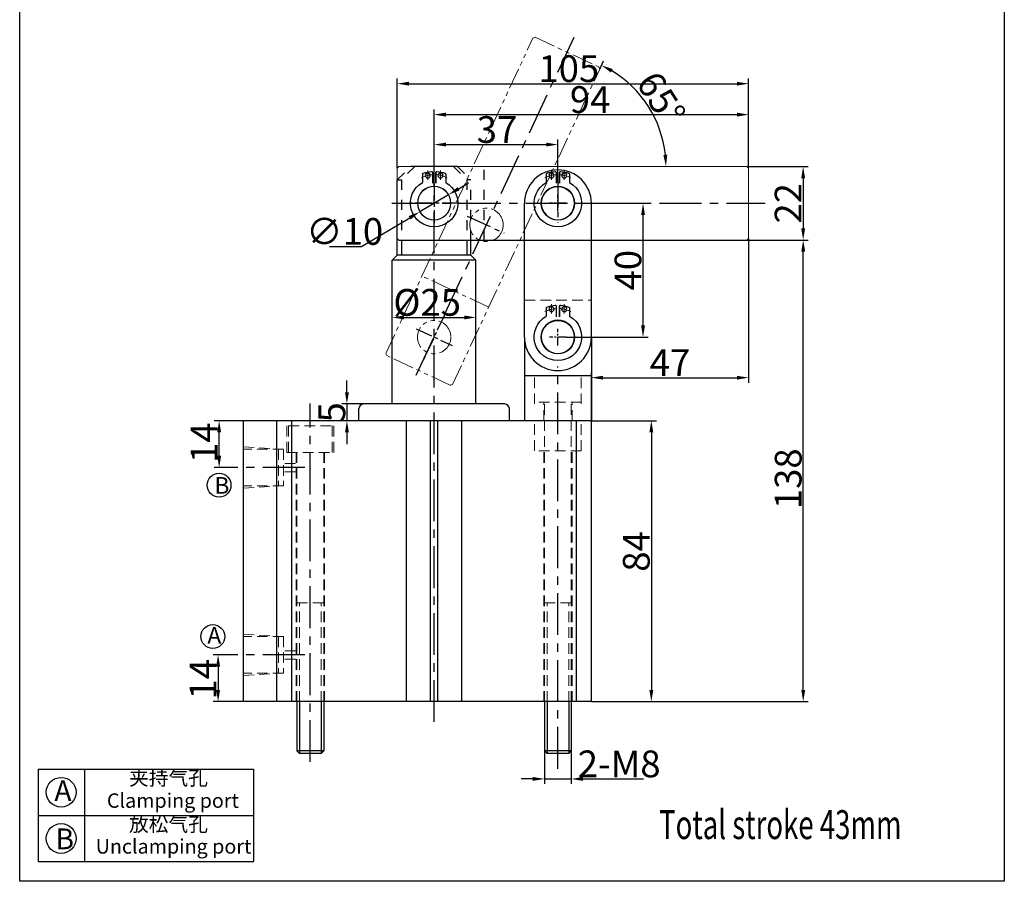
# Model space of a CAD drawing. Units: millimetres. Extents: x 1549 to 1843, y 897 to 1337.
# Drawn here: x 1549 to 1843, y 897 to 1155 of the extents above; entities that cross this region are included whole.
import ezdxf

# ---------------------------------------------------------------- set-up
doc = ezdxf.new("R2010")
doc.units = ezdxf.units.MM
for name, pattern in [('CENTER2', [28.575, 19.05, -3.175, 3.175, -3.175]), ('CENTERX2', [4, 2.5, -0.5, 0.5, -0.5]), ('EB_DASH', [6, 3, -3]), ('HIDDEN2', [4.7625, 3.175, -1.5875]), ('PHANTOM', [2.5, 1.25, -0.25, 0.25, -0.25, 0.25, -0.25])]:
    doc.linetypes.add(name, pattern=pattern)
for name, color, linetype, lineweight in [('1L', 7, 'Continuous', 40), ('_AM_5', 7, 'Continuous', 25), ('中心线', 10, 'CENTER2', 13), ('假设线', 4, 'HIDDEN2', 13)]:
    doc.layers.add(name, color=color, linetype=linetype, lineweight=lineweight)
doc.layers.add('2L', color=2, linetype='Continuous')
doc.layers.add('6', color=6, linetype='CENTERX2')
doc.styles.add('HZ', font='gbenor.shx', dxfattribs={"width": 0.75, "bigfont": 'hztxt.shx'})
doc.styles.add('ROMANS', font='ROMANS', dxfattribs={"width": 0.7})
doc.dimstyles.new('1-1', dxfattribs={"dimtxt": 5, "dimasz": 2.8, "dimexe": 1.5, "dimexo": 0, "dimgap": 0.5, "dimtad": 1, "dimtoh": 1, "dimdsep": 46, "dimlunit": 6, "dimtxsty": 'HZ', "dimcen": 3, "dimclrd": 1, "dimclre": 1, "dimclrt": 3, "dimazin": 2, "dimtfac": 0.6, "dimtmove": 0, "dimatfit": 3, "dimfxl": 0, "dimtolj": 1, "dimarcsym": 0})

# ---------------------------------------------------------------- blocks, each defined once
blk = doc.blocks.new('*D83')
at = {"color": 1, "lineweight": -2}
for p, q in [((1660.14, 1061.22), (1660.14, 1067.09)), ((1663.64, 1065.59), (1681.64, 1065.59)), ((1685.14, 1061.22), (1685.14, 1067.09))]:
    blk.add_line(p, q, dxfattribs=at)
at = {"color": 1}
for points in [[(1663.64, 1066.17), (1663.64, 1065), (1660.14, 1065.59)], [(1681.64, 1066.17), (1681.64, 1065), (1685.14, 1065.59)]]:
    blk.add_solid(points, dxfattribs=at)
at = {"layer": 'Defpoints', "color": 0}
for p in [(1685.14, 1065.59), (1660.14, 1061.22), (1685.14, 1061.22)]:
    blk.add_point(p, dxfattribs=at)
at = {"color": 3, "insert": (1670.55, 1070.09), "char_height": 8, "attachment_point": 5, "style": 'HZ'}
blk.add_mtext('\\A1;%%c25', dxfattribs=at)
blk = doc.blocks.new('*D89')
at = {"color": 1, "lineweight": -2}
for p, q in [((1719.64, 1034.72), (1739.06, 1034.72)), ((1737.56, 1031.22), (1737.56, 954.22)), ((1719.64, 950.72), (1739.06, 950.72))]:
    blk.add_line(p, q, dxfattribs=at)
at = {"color": 1}
for points in [[(1736.97, 1031.22), (1738.14, 1031.22), (1737.56, 1034.72)], [(1736.97, 954.22), (1738.14, 954.22), (1737.56, 950.72)]]:
    blk.add_solid(points, dxfattribs=at)
at = {"layer": 'Defpoints', "color": 0}
for p in [(1719.64, 1034.72), (1719.64, 950.72), (1737.56, 950.72)]:
    blk.add_point(p, dxfattribs=at)
at = {"color": 3, "insert": (1733.06, 995.63), "char_height": 8, "attachment_point": 5, "rotation": 90, "style": 'HZ'}
blk.add_mtext('\\A1;84', dxfattribs=at)
blk = doc.blocks.new('*D90')
at = {"color": 1, "lineweight": -2}
for p, q in [((1615.64, 1034.72), (1606.89, 1034.72)), ((1608.39, 1024.22), (1608.39, 1031.22)), ((1611.24, 1020.72), (1606.89, 1020.72))]:
    blk.add_line(p, q, dxfattribs=at)
at = {"color": 1}
for points in [[(1607.8, 1031.22), (1608.97, 1031.22), (1608.39, 1034.72)], [(1607.8, 1024.22), (1608.97, 1024.22), (1608.39, 1020.72)]]:
    blk.add_solid(points, dxfattribs=at)
at = {"layer": 'Defpoints', "color": 0}
for p in [(1608.39, 1034.72), (1615.64, 1034.72), (1611.24, 1020.72)]:
    blk.add_point(p, dxfattribs=at)
at = {"color": 3, "insert": (1603.89, 1028.13), "char_height": 8, "attachment_point": 5, "rotation": 90, "style": 'HZ'}
blk.add_mtext('\\A1;14', dxfattribs=at)
blk = doc.blocks.new('*D91')
at = {"color": 1, "lineweight": -2}
for p, q in [((1611.46, 964.72), (1606.57, 964.72)), ((1608.07, 961.22), (1608.07, 954.22)), ((1615.64, 950.72), (1606.57, 950.72))]:
    blk.add_line(p, q, dxfattribs=at)
at = {"color": 1}
for points in [[(1607.49, 961.22), (1608.66, 961.22), (1608.07, 964.72)], [(1607.49, 954.22), (1608.66, 954.22), (1608.07, 950.72)]]:
    blk.add_solid(points, dxfattribs=at)
at = {"layer": 'Defpoints', "color": 0}
for p in [(1611.46, 964.72), (1608.07, 950.72), (1615.64, 950.72)]:
    blk.add_point(p, dxfattribs=at)
at = {"color": 3, "insert": (1603.57, 957.41), "char_height": 8, "attachment_point": 5, "rotation": 90, "style": 'HZ'}
blk.add_mtext('\\A1;14', dxfattribs=at)
blk = doc.blocks.new('*D92')
at = {"color": 1, "lineweight": -2}
for p, q in [((1646.57, 1043.22), (1646.57, 1046.72)), ((1651.64, 1039.72), (1645.07, 1039.72)), ((1646.57, 1039.72), (1646.57, 1034.72)), ((1650.14, 1034.72), (1645.07, 1034.72)), ((1646.57, 1031.22), (1646.57, 1027.72))]:
    blk.add_line(p, q, dxfattribs=at)
at = {"color": 1}
for points in [[(1645.99, 1043.22), (1647.16, 1043.22), (1646.57, 1039.72)], [(1645.99, 1031.22), (1647.16, 1031.22), (1646.57, 1034.72)]]:
    blk.add_solid(points, dxfattribs=at)
at = {"layer": 'Defpoints', "color": 0}
for p in [(1651.64, 1039.72), (1646.57, 1034.72), (1650.14, 1034.72)]:
    blk.add_point(p, dxfattribs=at)
at = {"color": 3, "insert": (1642.07, 1037.22), "char_height": 8, "attachment_point": 5, "rotation": 90, "style": 'HZ'}
blk.add_mtext('\\A1;5', dxfattribs=at)
blk = doc.blocks.new('fghfgh0hg')
for p, q in [((-2116.45, 1584.87), (-2116.45, 1624.87)), ((-2096.45, 1584.87), (-2096.45, 1624.87))]:
    blk.add_line(p, q)
for centre in [(-2106.45, 1624.87), (-2106.45, 1584.87)]:
    blk.add_circle(centre, 5)
for centre, start, end in [((-2106.45, 1624.87), 0, 180), ((-2106.45, 1584.87), 180, 0)]:
    blk.add_arc(centre, 10, start, end)
at = {"layer": '6', "color": 6}
for p, q in [((-2103.95, 1624.87), (-2108.95, 1624.87)), ((-2106.45, 1622.37), (-2106.45, 1627.37)), ((-2106.45, 1582.37), (-2106.45, 1587.37)), ((-2103.95, 1584.87), (-2108.95, 1584.87))]:
    blk.add_line(p, q, dxfattribs=at)
blk = doc.blocks.new('*D93')
at = {"color": 1, "lineweight": -2}
for p, q in [((1766.14, 1110.72), (1784.44, 1110.72)), ((1782.94, 1107.22), (1782.94, 1092.22)), ((1766.14, 1088.72), (1784.44, 1088.72))]:
    blk.add_line(p, q, dxfattribs=at)
at = {"color": 1}
for points in [[(1782.36, 1107.22), (1783.52, 1107.22), (1782.94, 1110.72)], [(1782.36, 1092.22), (1783.52, 1092.22), (1782.94, 1088.72)]]:
    blk.add_solid(points, dxfattribs=at)
at = {"layer": 'Defpoints', "color": 0}
for p in [(1766.14, 1110.72), (1766.14, 1088.72), (1782.94, 1088.72)]:
    blk.add_point(p, dxfattribs=at)
at = {"color": 3, "insert": (1778.44, 1099.72), "char_height": 8, "attachment_point": 5, "rotation": 90, "style": 'HZ'}
blk.add_mtext('\\A1;22', dxfattribs=at)
blk = doc.blocks.new('*D94')
at = {"color": 1, "lineweight": -2}
for p, q in [((1766.14, 1088.72), (1784.46, 1088.72)), ((1782.96, 954.22), (1782.96, 1085.22)), ((1719.64, 950.72), (1784.46, 950.72))]:
    blk.add_line(p, q, dxfattribs=at)
at = {"color": 1}
for points in [[(1782.38, 1085.22), (1783.55, 1085.22), (1782.96, 1088.72)], [(1782.38, 954.22), (1783.55, 954.22), (1782.96, 950.72)]]:
    blk.add_solid(points, dxfattribs=at)
at = {"layer": 'Defpoints', "color": 0}
for p in [(1766.14, 1088.72), (1782.96, 1088.72), (1719.64, 950.72)]:
    blk.add_point(p, dxfattribs=at)
at = {"color": 3, "insert": (1778.46, 1017.36), "char_height": 8, "attachment_point": 5, "rotation": 90, "style": 'HZ'}
blk.add_mtext('\\A1;138', dxfattribs=at)
blk = doc.blocks.new('*D95')
at = {"color": 1, "lineweight": -2}
for p, q in [((1672.64, 1112.61), (1672.64, 1118.77)), ((1709.63, 1106.03), (1709.63, 1118.77)), ((1676.14, 1117.27), (1706.13, 1117.27))]:
    blk.add_line(p, q, dxfattribs=at)
at = {"color": 1}
for points in [[(1676.14, 1117.85), (1676.14, 1116.69), (1672.64, 1117.27)], [(1706.13, 1117.85), (1706.13, 1116.69), (1709.63, 1117.27)]]:
    blk.add_solid(points, dxfattribs=at)
at = {"layer": 'Defpoints', "color": 0}
for p in [(1709.63, 1117.27), (1672.64, 1112.61), (1709.63, 1106.03)]:
    blk.add_point(p, dxfattribs=at)
at = {"color": 3, "insert": (1691.42, 1121.77), "char_height": 8, "attachment_point": 5, "style": 'HZ'}
blk.add_mtext('\\A1;37', dxfattribs=at)
blk = doc.blocks.new('*D96')
at = {"color": 1, "lineweight": -2}
for p, q in [((1672.64, 1112.61), (1672.64, 1127.73)), ((1766.64, 1110.22), (1766.64, 1127.73)), ((1676.14, 1126.23), (1763.14, 1126.23))]:
    blk.add_line(p, q, dxfattribs=at)
at = {"color": 1}
for points in [[(1676.14, 1126.82), (1676.14, 1125.65), (1672.64, 1126.23)], [(1763.14, 1126.82), (1763.14, 1125.65), (1766.64, 1126.23)]]:
    blk.add_solid(points, dxfattribs=at)
at = {"layer": 'Defpoints', "color": 0}
for p in [(1766.64, 1126.23), (1672.64, 1112.61), (1766.64, 1110.22)]:
    blk.add_point(p, dxfattribs=at)
at = {"color": 3, "insert": (1719.28, 1130.73), "char_height": 8, "attachment_point": 5, "style": 'HZ'}
blk.add_mtext('\\A1;94', dxfattribs=at)
blk = doc.blocks.new('*D97')
at = {"color": 1, "lineweight": -2}
for p, q in [((1661.64, 1110.22), (1661.64, 1136.98)), ((1766.64, 1110.22), (1766.64, 1136.98)), ((1665.14, 1135.48), (1763.14, 1135.48))]:
    blk.add_line(p, q, dxfattribs=at)
at = {"color": 1}
for points in [[(1665.14, 1136.06), (1665.14, 1134.9), (1661.64, 1135.48)], [(1763.14, 1136.06), (1763.14, 1134.9), (1766.64, 1135.48)]]:
    blk.add_solid(points, dxfattribs=at)
at = {"layer": 'Defpoints', "color": 0}
for p in [(1766.64, 1135.48), (1661.64, 1110.22), (1766.64, 1110.22)]:
    blk.add_point(p, dxfattribs=at)
at = {"color": 3, "insert": (1712.9, 1139.98), "char_height": 8, "attachment_point": 5, "style": 'HZ'}
blk.add_mtext('\\A1;105', dxfattribs=at)
blk = doc.blocks.new('*D98')
at = {"color": 1, "lineweight": -2}
for p, q in [((1714.63, 1099.72), (1736.58, 1099.72)), ((1735.08, 1063.22), (1735.08, 1096.22)), ((1712.13, 1059.72), (1736.58, 1059.72))]:
    blk.add_line(p, q, dxfattribs=at)
at = {"color": 1}
for points in [[(1734.5, 1096.22), (1735.66, 1096.22), (1735.08, 1099.72)], [(1734.5, 1063.22), (1735.66, 1063.22), (1735.08, 1059.72)]]:
    blk.add_solid(points, dxfattribs=at)
at = {"layer": 'Defpoints', "color": 0}
for p in [(1714.63, 1099.72), (1735.08, 1099.72), (1712.13, 1059.72)]:
    blk.add_point(p, dxfattribs=at)
at = {"color": 3, "insert": (1730.58, 1079.72), "char_height": 8, "attachment_point": 5, "rotation": 90, "style": 'HZ'}
blk.add_mtext('\\A1;40', dxfattribs=at)
blk = doc.blocks.new('*D99')
at = {"color": 1, "lineweight": -2}
for p, q in [((1679.95, 1104.06), (1682.95, 1105.85)), ((1676.94, 1102.27), (1668.34, 1097.17)), ((1650.89, 1086.81), (1665.33, 1095.38)), ((1641.39, 1086.81), (1650.89, 1086.81))]:
    blk.add_line(p, q, dxfattribs=at)
at = {"color": 1}
for points in [[(1679.65, 1104.56), (1680.24, 1103.56), (1676.94, 1102.27)], [(1665.03, 1095.88), (1665.63, 1094.88), (1668.34, 1097.17)]]:
    blk.add_solid(points, dxfattribs=at)
at = {"layer": 'Defpoints', "color": 0}
for p in [(1676.94, 1102.27), (1668.34, 1097.17)]:
    blk.add_point(p, dxfattribs=at)
at = {"color": 3, "insert": (1645.89, 1091.31), "char_height": 8, "attachment_point": 5, "style": 'HZ'}
blk.add_mtext('\\A1;∅10', dxfattribs=at)
blk = doc.blocks.new('*D100')
at = {"color": 1, "lineweight": -2}
for p, q in [((1766.64, 1089.22), (1766.64, 1046.08)), ((1719.63, 1034.72), (1719.63, 1049.08)), ((1723.13, 1047.58), (1763.14, 1047.58))]:
    blk.add_line(p, q, dxfattribs=at)
at = {"color": 1}
for points in [[(1723.13, 1048.16), (1723.13, 1047), (1719.63, 1047.58)], [(1763.14, 1048.16), (1763.14, 1047), (1766.64, 1047.58)]]:
    blk.add_solid(points, dxfattribs=at)
at = {"layer": 'Defpoints', "color": 0}
for p in [(1766.64, 1089.22), (1766.64, 1047.58), (1719.63, 1034.72)]:
    blk.add_point(p, dxfattribs=at)
at = {"color": 3, "insert": (1743.14, 1052.08), "char_height": 8, "attachment_point": 5, "style": 'HZ'}
blk.add_mtext('\\A1;47', dxfattribs=at)
blk = doc.blocks.new('*D105')
at = {"color": 1, "lineweight": -2}
for p, q in [((1705.64, 935.97), (1705.64, 926.11)), ((1713.64, 935.97), (1713.64, 926.11)), ((1702.14, 927.61), (1698.64, 927.61)), ((1705.64, 927.61), (1713.64, 927.61)), ((1717.14, 927.61), (1735.26, 927.61))]:
    blk.add_line(p, q, dxfattribs=at)
at = {"color": 1}
for points in [[(1702.14, 928.2), (1702.14, 927.03), (1705.64, 927.61)], [(1717.14, 928.2), (1717.14, 927.03), (1713.64, 927.61)]]:
    blk.add_solid(points, dxfattribs=at)
at = {"layer": 'Defpoints', "color": 0}
for p in [(1705.64, 935.97), (1713.64, 935.97), (1713.64, 927.61)]:
    blk.add_point(p, dxfattribs=at)
at = {"color": 3, "insert": (1727.95, 932.11), "char_height": 8, "attachment_point": 5, "style": 'HZ'}
blk.add_mtext('\\A1;2-M8', dxfattribs=at)
blk = doc.blocks.new('hr')
for p, q in [((13132.33, -8128.39), (13132.33, -8131.58)), ((13133.33, -8128.39), (13133.33, -8131.58)), ((13129.33, -8128.93), (13129.33, -8131.39)), ((13132.33, -8131.58), (13132.33, -8128.49)), ((13136.33, -8128.93), (13136.33, -8131.39))]:
    blk.add_line(p, q)
for centre, radius in [((13130.93, -8129.27), 0.75), ((13134.73, -8129.27), 0.75), ((13132.83, -8137.56), 5)]:
    blk.add_circle(centre, radius)
for centre, radius, start, end in [((13132.83, -8137.56), 9.5, 94.9885, 110.3544), ((13132.03, -8128.39), 0.3, 0, 94.9885), ((13133.63, -8128.39), 0.3, 85.0115, 180), ((13132.83, -8137.56), 9.5, 69.6456, 85.0115), ((13129.63, -8128.93), 0.3, 110.3544, 180), ((13136.03, -8128.93), 0.3, 0, 69.6456), ((13132.83, -8137.56), 7.09, 119.581, 60.419)]:
    blk.add_arc(centre, radius, start, end)
at = {"layer": '中心线'}
for p, q in [((13130.93, -8127.79), (13130.93, -8130.58)), ((13134.73, -8127.79), (13134.73, -8130.58))]:
    blk.add_line(p, q, dxfattribs=at)
for start, end in [(92.0463, 117.0781), (62.9219, 87.9537)]:
    blk.add_arc((13132.83, -8137.56), 8.5, start, end, dxfattribs=at)
blk = doc.blocks.new('ghgkhkh')
at = {"layer": '6', "color": 6, "ltscale": 2}
blk.add_line((1974.5, 1105.62), (1974.5, 1093.82), dxfattribs=at)
blk.add_line((1974.5, 1105.62), (1974.5, 1093.82), dxfattribs=at)
at = {"layer": '6', "color": 6, "ltscale": 3}
blk.add_line((2011.5, 1106.03), (2011.5, 1093.87), dxfattribs=at)
at = {"layer": '6', "ltscale": 5}
blk.add_line((1961.91, 1099.72), (2073.48, 1099.72), dxfattribs=at)
at = {"layer": '6', "ltscale": 2}
blk.add_line((1981.97, 1099.72), (1967.26, 1099.72), dxfattribs=at)
blk.add_line((1981.97, 1099.72), (1967.26, 1099.72), dxfattribs=at)
at = {"layer": '_AM_5', "color": 2, "linetype": 'PHANTOM', "lineweight": 0, "ltscale": 5}
for p, q in [((1963.5, 1110.22), (1964, 1110.72)), ((1963.5, 1089.12), (1963.5, 1110.22)), ((1964, 1110.72), (2068, 1110.72)), ((1989.5, 1088.72), (1989.5, 1110.72)), ((2068, 1110.72), (2068.5, 1110.22)), ((2068.5, 1110.22), (2068.5, 1089.22)), ((1963.5, 1089.22), (1964, 1088.72)), ((2068, 1088.72), (2068.5, 1089.22)), ((1964, 1088.72), (2068, 1088.72))]:
    blk.add_line(p, q, dxfattribs=at)
for centre in [(1974.5, 1099.72), (2011.5, 1099.72)]:
    blk.add_circle(centre, 5, dxfattribs=at)
blk = doc.blocks.new('*D156')
at = {"color": 1, "lineweight": -2}
blk.add_line((1722.12, 1139.81), (1723.29, 1142.33), dxfattribs=at)
blk.add_arc((1708.56, 1110.72), 33.37, 6.0117, 58.9883, dxfattribs=at)
at = {"color": 1}
for points in [[(1725.48, 1138.81), (1726.02, 1139.84), (1722.66, 1140.97)], [(1742.33, 1114.25), (1741.16, 1114.19), (1741.93, 1110.72)]]:
    blk.add_solid(points, dxfattribs=at)
at = {"layer": 'Defpoints', "color": 0}
for p in [(1722.12, 1139.81), (1739.57, 1123.04), (1662.14, 1110.72), (1766.14, 1110.72), (1678.17, 1045.56)]:
    blk.add_point(p, dxfattribs=at)
at = {"color": 3, "insert": (1740.5, 1131.07), "char_height": 8, "attachment_point": 5, "rotation": 302.5, "style": 'HZ'}
blk.add_mtext('\\A1;65°', dxfattribs=at)

msp = doc.modelspace()

# ---------------------------------------------------------------- linework, layer by layer
for p, q in [((1679.637, 1110.72), (1665.637, 1110.72)), ((1679.637, 1110.72), (1665.637, 1110.72)), ((1661.637, 1084.22), (1661.637, 1106.72)), ((1661.637, 1089.22), (1662.137, 1088.72)), ((1662.137, 1088.72), (1766.137, 1088.72)), ((1662.839, 1088.72), (1662.839, 1084.22)), ((1682.435, 1088.72), (1682.435, 1084.22)), ((1683.637, 1084.22), (1683.637, 1088.72)), ((1660.137, 1082.72), (1661.637, 1084.22)), ((1683.637, 1084.22), (1661.637, 1084.22)), ((1683.637, 1084.22), (1685.137, 1082.72)), ((1660.137, 1039.72), (1660.137, 1082.72)), ((1685.137, 1082.72), (1660.137, 1082.72)), ((1685.137, 1039.72), (1685.137, 1082.72)), ((1699.634, 1059.72), (1699.634, 1034.72)), ((1719.634, 1059.72), (1719.634, 1034.72)), ((1699.634, 1048.22), (1719.634, 1048.22)), ((1693.637, 1039.72), (1651.637, 1039.72)), ((1650.137, 1034.72), (1650.137, 1038.22)), ((1695.137, 1034.72), (1695.137, 1038.22)), ((1615.637, 950.72), (1615.637, 1034.72)), ((1719.637, 1034.72), (1615.637, 1034.72)), ((1625.637, 950.72), (1625.637, 1034.72)), ((1630.066, 950.72), (1630.066, 1034.72)), ((1664.387, 950.72), (1664.387, 1034.72)), ((1671.537, 950.72), (1671.537, 1034.72)), ((1673.737, 950.72), (1673.737, 1034.72)), ((1680.887, 950.72), (1680.887, 1034.72)), ((1715.209, 950.72), (1715.209, 1034.72)), ((1719.637, 950.72), (1719.637, 1034.72)), ((1719.637, 950.72), (1615.637, 950.72)), ((1631.637, 950.72), (1631.637, 935.97)), ((1639.637, 950.72), (1639.637, 935.97)), ((1705.637, 950.72), (1705.637, 935.97)), ((1713.637, 950.72), (1713.637, 935.97)), ((1639.637, 935.97), (1631.637, 935.97)), ((1631.637, 935.97), (1632.387, 935.22)), ((1638.887, 935.22), (1639.637, 935.97)), ((1705.637, 935.97), (1706.387, 935.22)), ((1713.637, 935.97), (1705.637, 935.97)), ((1712.887, 935.22), (1713.637, 935.97)), ((1638.887, 935.22), (1632.387, 935.22)), ((1712.887, 935.22), (1706.387, 935.22)), ((1554.32, 930.55), (1554.32, 902.902)), ((1554.32, 930.55), (1618.633, 930.55)), ((1568.144, 930.55), (1568.144, 902.902)), ((1618.633, 930.55), (1618.633, 902.902)), ((1554.32, 916.726), (1618.633, 916.726)), ((1554.32, 902.902), (1618.633, 902.902))]:
    msp.add_line(p, q)
at = {"lineweight": 0}
msp.add_line((1766.137, 1088.72), (1766.637, 1089.22), dxfattribs=at)
at = {"color": 2}
for p, q in [((1632.387, 950.72), (1632.387, 935.22)), ((1638.887, 950.72), (1638.887, 935.22)), ((1706.387, 950.72), (1706.387, 935.22)), ((1712.887, 950.72), (1712.887, 935.22))]:
    msp.add_line(p, q, dxfattribs=at)
msp.add_lwpolyline([(1548.767, 1337.08), (1843.061, 1337.08), (1843.061, 897.003), (1548.767, 897.003)], close=True)
for centre, start, end in [((1651.637, 1038.22), 90, 180), ((1693.637, 1038.22), 0, 90)]:
    msp.add_arc(centre, 1.5, start, end)
at = {"layer": '2L'}
for centre, radius in [((1608.353, 1015.456), 3.561), ((1606.507, 970.182), 3.561), ((1561.152, 923.627), 4.451), ((1561.152, 909.803), 4.451)]:
    msp.add_circle(centre, radius, dxfattribs=at)
at = {"layer": '6', "ltscale": 5}
for p, q in [((1672.637, 944.681), (1672.637, 1112.606)), ((1660.044, 1099.72), (1771.616, 1099.72)), ((1709.637, 930.654), (1709.637, 1050.889)), ((1635.637, 932.702), (1635.637, 1039.832)), ((1633.965, 1020.72), (1611.236, 1020.72)), ((1633.965, 964.72), (1611.463, 964.72))]:
    msp.add_line(p, q, dxfattribs=at)
at = {"layer": '6', "color": 6, "ltscale": 2}
msp.add_line((1672.637, 1105.619), (1672.637, 1093.822), dxfattribs=at)
msp.add_line((1672.637, 1105.619), (1672.637, 1093.822), dxfattribs=at)
at = {"layer": '6', "color": 6, "ltscale": 3}
msp.add_line((1709.634, 1106.025), (1709.634, 1093.87), dxfattribs=at)
at = {"layer": '6', "ltscale": 2}
msp.add_line((1680.101, 1099.72), (1665.399, 1099.72), dxfattribs=at)
msp.add_line((1680.101, 1099.72), (1665.399, 1099.72), dxfattribs=at)
at = {"layer": '_AM_5', "color": 7, "linetype": 'Continuous', "lineweight": 0}
for p, q in [((1661.637, 1110.22), (1662.137, 1110.72)), ((1661.637, 1089.12), (1661.637, 1110.22)), ((1662.137, 1110.72), (1766.137, 1110.72)), ((1766.137, 1110.72), (1766.637, 1110.22)), ((1766.637, 1110.22), (1766.637, 1089.22))]:
    msp.add_line(p, q, dxfattribs=at)
msp.add_circle((1672.637, 1099.72), 5, dxfattribs=at)
at = {"layer": '假设线', "linetype": 'EB_DASH', "lineweight": 25}
for p, q in [((1661.637, 1106.72), (1665.637, 1110.72)), ((1666.839, 1110.72), (1662.839, 1106.72)), ((1678.435, 1110.72), (1682.435, 1106.72)), ((1679.637, 1110.72), (1683.637, 1106.72)), ((1687.637, 1088.72), (1687.637, 1110.72)), ((1661.637, 1106.72), (1662.839, 1106.72)), ((1662.839, 1106.72), (1662.839, 1088.72)), ((1682.435, 1106.72), (1682.435, 1088.72)), ((1683.637, 1106.72), (1682.435, 1106.72)), ((1683.637, 1088.72), (1683.637, 1106.72))]:
    msp.add_line(p, q, dxfattribs=at)
at = {"layer": '假设线'}
for p, q in [((1699.634, 1070.72), (1719.634, 1070.72)), ((1702.637, 1039.72), (1702.637, 1048.22)), ((1716.637, 1039.72), (1716.637, 1048.22)), ((1716.637, 1040.22), (1702.637, 1040.22)), ((1705.387, 1034.72), (1705.387, 1040.22)), ((1705.637, 950.72), (1705.637, 1040.22)), ((1713.637, 950.72), (1713.637, 1040.22)), ((1713.887, 1034.72), (1713.887, 1040.22)), ((1628.637, 1025.22), (1628.637, 1034.72)), ((1629.137, 1033.22), (1642.137, 1033.22)), ((1629.137, 1025.22), (1629.137, 1033.22)), ((1642.137, 1025.22), (1642.137, 1033.22)), ((1642.637, 1025.22), (1642.637, 1034.72)), ((1702.637, 1025.72), (1702.637, 1034.72)), ((1716.637, 1025.72), (1716.637, 1034.72)), ((1615.637, 1026.87), (1626.137, 1026.22)), ((1627.637, 1026.22), (1615.637, 1026.22)), ((1626.137, 1026.22), (1626.137, 1015.22)), ((1627.637, 1026.22), (1627.637, 1015.22)), ((1628.637, 1025.22), (1642.637, 1025.22)), ((1631.387, 950.72), (1631.387, 1025.22)), ((1631.637, 950.72), (1631.637, 1025.22)), ((1639.637, 950.72), (1639.637, 1025.22)), ((1639.887, 950.72), (1639.887, 1025.22)), ((1716.637, 1025.72), (1702.637, 1025.72)), ((1705.387, 950.72), (1705.387, 1025.72)), ((1713.887, 950.72), (1713.887, 1025.72)), ((1631.16, 1021.92), (1627.637, 1021.92)), ((1631.162, 1019.47), (1627.637, 1019.47)), ((1615.637, 1014.57), (1626.137, 1015.22)), ((1627.637, 1015.22), (1615.637, 1015.22)), ((1631.637, 980.22), (1639.637, 980.22)), ((1632.387, 950.72), (1632.387, 980.22)), ((1638.887, 950.72), (1638.887, 980.22)), ((1705.637, 980.22), (1713.637, 980.22)), ((1706.387, 950.72), (1706.387, 980.22)), ((1712.887, 950.72), (1712.887, 980.22)), ((1615.637, 970.87), (1626.137, 970.22)), ((1627.637, 970.22), (1615.637, 970.22)), ((1626.137, 970.22), (1626.137, 959.22)), ((1627.637, 970.22), (1627.637, 959.22)), ((1631.16, 965.92), (1627.637, 965.92)), ((1631.162, 963.47), (1627.637, 963.47)), ((1615.637, 958.57), (1626.137, 959.22)), ((1627.637, 959.22), (1615.637, 959.22))]:
    msp.add_line(p, q, dxfattribs=at)

# ---------------------------------------------------------------- block references
at = {"rotation": 65}
msp.add_blockref('ghgkhkh', (1834.861, -1194.549), dxfattribs=at)
at = {"xscale": -1}
for p in [(14805.47, 9237.33), (14842.467, 9237.33), (14842.467, 9197.33)]:
    msp.add_blockref('hr', p, dxfattribs=at)
msp.add_blockref('fghfgh0hg', (3816.084, -525.154))

# ---------------------------------------------------------------- texts
at = {"attachment_point": 1}
for s, insert, char_height, width in [('{\\C3;B}', (1606.98, 1017.855), 4.9766, 13.27104), ('{\\C3;A}', (1604.872, 973.04), 4.9766, 13.27104), ('{\\fSimSun|b0|i0|c134|p2;\\C3;夹持气孔}', (1581.451, 930.039), 4.32, 92.83888), ('{\\C3;A}', (1559.109, 927.199), 6.2208, 16.5888), ('{\\fSimSun|b0|i0|c134|p2;\\C3;Clamping port}', (1574.842, 923.3), 4.32, 92.83888), ('{\\fSimSun|b0|i0|c134|p2;\\C3;放松气孔}', (1581.451, 916.215), 4.32, 92.83888), ('{\\C3;B}', (1559.436, 912.802), 6.2208, 16.5888), ('{\\fSimSun|b0|i0|c134|p2;\\C3;Unclamping port}', (1571.484, 909.605), 4.32, 92.83888)]:
    msp.add_mtext(s, dxfattribs=dict(at, insert=insert, char_height=char_height, width=width))
at = {"layer": '1L', "style": 'ROMANS', "width": 0.7}
msp.add_text('Total stroke 43mm', height=8.64, dxfattribs=at).set_placement((1739.874, 909.637))

# ---------------------------------------------------------------- dimensions: what is measured, and where the dimension line sits
for base, p1, p2, picture, middle in [((1766.637, 1135.481), (1661.637, 1110.22), (1766.637, 1110.22), '*D97', (1712.904, 1135.481)), ((1766.637, 1126.233), (1672.637, 1112.606), (1766.637, 1110.22), '*D96', (1719.277, 1126.233)), ((1709.634, 1117.272), (1672.637, 1112.606), (1709.634, 1106.025), '*D95', (1691.418, 1117.272))]:
    dim = msp.add_linear_dim(base=base, p1=p1, p2=p2, dimstyle='1-1', override={"dimtxt": 8, "dimasz": 3.5})
    dim.commit()
    dim.dimension.update_dxf_attribs({"geometry": picture, "text_midpoint": middle, "dimtype": 160})
dim = msp.add_angular_dim_2l(base=(1739.571, 1123.042), line1=((1662.137, 1110.72), (1766.137, 1110.72)), line2=((1678.169, 1045.555), (1722.122, 1139.811)), dimstyle='1-1', override={"dimtxt": 8, "dimasz": 3.5})
dim.commit()
dim.dimension.update_dxf_attribs({"geometry": '*D156', "text_midpoint": (1740.498, 1131.069)})
for base, p1, p2, picture, middle in [((1782.941, 1088.72), (1766.137, 1110.72), (1766.137, 1088.72), '*D93', (1778.441, 1099.72)), ((1735.079, 1099.72), (1712.134, 1059.72), (1714.634, 1099.72), '*D98', (1730.579, 1079.72))]:
    dim = msp.add_linear_dim(base=base, p1=p1, p2=p2, angle=90, dimstyle='1-1', override={"dimtxt": 8, "dimasz": 3.5})
    dim.commit()
    dim.dimension.update_dxf_attribs({"geometry": picture, "text_midpoint": middle})
dim = msp.add_diameter_dim_2p(p1=(1676.936, 1102.274), p2=(1668.338, 1097.167), dimstyle='1-1', override={"dimtxt": 8, "dimasz": 3.5})
dim.commit()
dim.dimension.update_dxf_attribs({"geometry": '*D99', "text_midpoint": (1645.892, 1086.806), "dimtype": 163})
dim = msp.add_linear_dim(base=(1766.637, 1047.582), p1=(1719.634, 1034.72), p2=(1766.637, 1089.22), dimstyle='1-1', override={"dimtxt": 8, "dimasz": 3.5})
dim.commit()
dim.dimension.update_dxf_attribs({"geometry": '*D100', "text_midpoint": (1743.136, 1052.082)})
for base, p1, p2, picture, middle in [((1782.962, 1088.72), (1719.637, 950.72), (1766.137, 1088.72), '*D94', (1782.962, 1017.359)), ((1646.574, 1034.72), (1651.637, 1039.72), (1650.137, 1034.72), '*D92', (1646.574, 1037.22)), ((1608.386, 1034.72), (1611.236, 1020.72), (1615.637, 1034.72), '*D90', (1608.386, 1028.131)), ((1737.556, 950.72), (1719.637, 1034.72), (1719.637, 950.72), '*D89', (1737.556, 995.629)), ((1608.072, 950.72), (1611.463, 964.72), (1615.637, 950.72), '*D91', (1608.072, 957.407))]:
    dim = msp.add_linear_dim(base=base, p1=p1, p2=p2, angle=90, dimstyle='1-1', override={"dimtxt": 8, "dimasz": 3.5})
    dim.commit()
    dim.dimension.update_dxf_attribs({"geometry": picture, "text_midpoint": middle, "dimtype": 160})
for base, p1, p2, text, picture, middle in [((1685.137, 1065.587), (1660.137, 1061.22), (1685.137, 1061.22), '%%c<>', '*D83', (1670.547, 1065.587)), ((1713.637, 927.615), (1705.637, 935.97), (1713.637, 935.97), '2-M<>', '*D105', (1727.951, 927.615))]:
    dim = msp.add_linear_dim(base=base, p1=p1, p2=p2, text=text, dimstyle='1-1', override={"dimtxt": 8, "dimasz": 3.5})
    dim.commit()
    dim.dimension.update_dxf_attribs({"geometry": picture, "text_midpoint": middle, "dimtype": 160})

doc.saveas('drawing.dxf')
